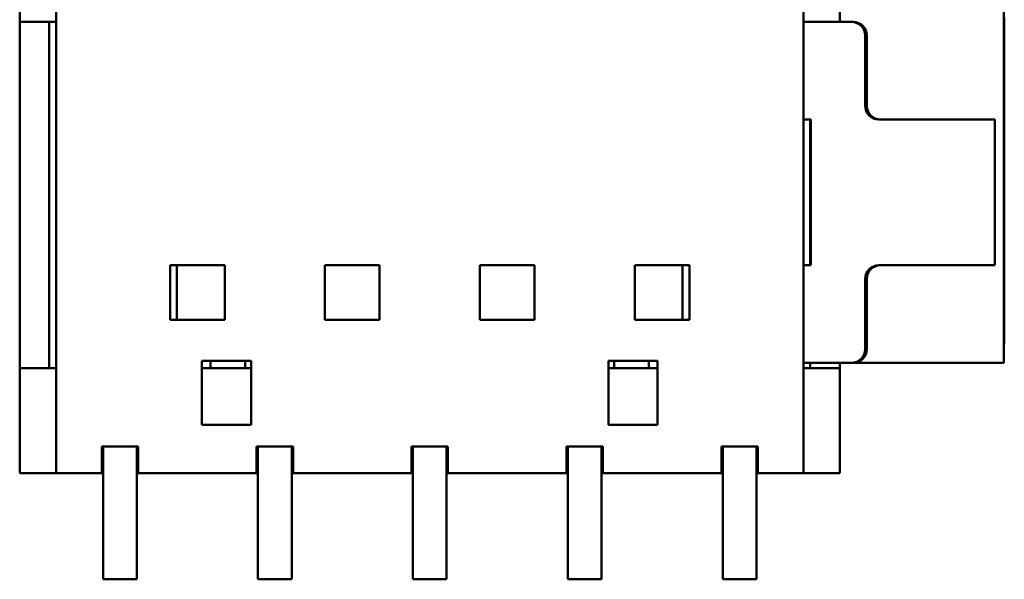
# Model space of a CAD drawing. Units: millimetres. Extents: x 13 to 546, y 6 to 425.
# Drawn here: x 106 to 160, y 97 to 128 of the extents above; entities that cross this region are included whole.
import ezdxf

# ---------------------------------------------------------------- set-up
doc = ezdxf.new("R2010")
doc.units = ezdxf.units.MM
doc.layers.add('Visible {c3}', color=7, linetype='Continuous', lineweight=50)

msp = doc.modelspace()

# ---------------------------------------------------------------- linework, layer by layer
at = {"layer": 'Visible {c3}'}
for p, q in [((107.658, 103.182), (107.658, 144.682)), ((148.658, 103.182), (148.658, 144.682)), ((150.658, 127.932), (150.658, 135.432)), ((105.658, 133.932), (105.658, 127.932)), ((159.658, 109.232), (159.658, 128.532)), ((105.658, 108.932), (105.658, 127.932)), ((105.658, 127.932), (107.658, 127.932)), ((107.283, 108.932), (107.283, 127.932)), ((148.658, 127.932), (151.297, 127.932)), ((151.393, 127.932), (151.297, 127.932)), ((152.044, 127.182), (152.044, 123.332)), ((152.14, 127.182), (152.14, 123.332)), ((159.658, 127.23), (159.683, 127.23)), ((159.658, 127.209), (159.683, 127.209)), ((159.658, 127.032), (159.683, 127.032)), ((159.658, 127.017), (159.683, 127.017)), ((159.683, 127.23), (159.683, 127.209)), ((159.683, 127.017), (159.683, 126.827)), ((159.658, 126.827), (159.683, 126.827)), ((159.658, 126.43), (159.683, 126.43)), ((159.658, 126.42), (159.683, 126.42)), ((159.683, 126.43), (159.683, 126.42)), ((159.683, 126.42), (159.683, 126.282)), ((159.658, 126.282), (159.683, 126.282)), ((159.658, 126.269), (159.683, 126.269)), ((159.658, 126.08), (159.683, 126.08)), ((159.658, 126.066), (159.683, 126.066)), ((159.658, 126.063), (159.683, 126.063)), ((159.658, 125.879), (159.683, 125.879)), ((159.683, 126.282), (159.683, 126.269)), ((159.683, 126.269), (159.683, 126.08)), ((159.683, 126.08), (159.683, 126.066)), ((159.658, 124.929), (159.683, 124.929)), ((159.658, 124.908), (159.683, 124.908)), ((159.658, 124.807), (159.683, 124.807)), ((159.683, 124.929), (159.683, 124.908)), ((159.683, 124.807), (159.683, 124.908)), ((159.683, 124.807), (159.683, 124.785)), ((159.658, 124.785), (159.683, 124.785)), ((159.658, 123.972), (159.683, 123.972)), ((159.658, 123.825), (159.683, 123.825)), ((159.683, 123.825), (159.683, 123.972)), ((159.658, 123.222), (159.683, 123.222)), ((148.658, 122.582), (149.058, 122.582)), ((149.033, 122.582), (149.033, 114.582)), ((149.058, 114.582), (149.058, 122.582)), ((157.021, 122.582), (152.79, 122.582)), ((157.021, 122.582), (159.158, 122.582)), ((159.158, 114.582), (159.158, 122.582)), ((159.658, 122.284), (159.683, 122.284)), ((159.658, 122.084), (159.683, 122.084)), ((159.658, 121.993), (159.683, 121.993)), ((159.683, 121.993), (159.683, 122.084)), ((159.658, 120.988), (159.683, 120.988)), ((159.658, 120.796), (159.683, 120.796)), ((159.658, 120.793), (159.683, 120.793)), ((159.658, 120.604), (159.683, 120.604)), ((159.683, 120.988), (159.683, 120.796)), ((159.683, 120.796), (159.683, 120.793)), ((159.683, 120.793), (159.683, 120.604)), ((159.658, 120.099), (159.683, 120.099)), ((159.683, 120.099), (159.683, 119.91)), ((159.658, 119.91), (159.683, 119.91)), ((159.658, 119.759), (159.683, 119.759)), ((159.658, 119.631), (159.683, 119.631)), ((159.683, 119.759), (159.683, 119.631)), ((159.658, 119.093), (159.683, 119.093)), ((159.658, 118.953), (159.683, 118.953)), ((159.683, 118.953), (159.683, 118.763)), ((159.658, 118.763), (159.683, 118.763)), ((159.658, 118.366), (159.683, 118.366)), ((159.658, 118.356), (159.683, 118.356)), ((159.683, 118.366), (159.683, 118.356)), ((159.658, 118.289), (159.683, 118.289)), ((159.658, 117.284), (159.683, 117.284)), ((159.658, 117.239), (159.683, 117.239)), ((159.683, 117.284), (159.683, 117.239)), ((159.658, 117.086), (159.683, 117.086)), ((159.658, 116.896), (159.683, 116.896)), ((159.658, 116.841), (159.683, 116.841)), ((159.658, 116.832), (159.683, 116.832)), ((159.658, 116.773), (159.683, 116.773)), ((159.683, 117.086), (159.683, 116.896)), ((159.683, 116.841), (159.683, 116.832)), ((159.683, 116.832), (159.683, 116.773)), ((159.683, 116.773), (159.683, 116.693)), ((159.658, 116.693), (159.683, 116.693)), ((159.658, 116.681), (159.683, 116.681)), ((159.658, 116.491), (159.683, 116.491)), ((159.658, 116.478), (159.683, 116.478)), ((159.658, 116.314), (159.683, 116.314)), ((159.658, 116.291), (159.683, 116.291)), ((159.683, 116.693), (159.683, 116.681)), ((159.683, 116.681), (159.683, 116.491)), ((159.683, 116.491), (159.683, 116.478)), ((159.683, 116.478), (159.683, 116.314)), ((159.683, 116.314), (159.683, 116.291)), ((159.658, 115.959), (159.683, 115.959)), ((159.658, 115.76), (159.683, 115.76)), ((159.683, 115.959), (159.683, 115.76)), ((159.683, 115.76), (159.683, 115.531)), ((159.658, 115.531), (159.683, 115.531)), ((159.683, 115.531), (159.683, 115.057)), ((113.908, 114.582), (113.908, 111.582)), ((116.908, 114.582), (113.908, 114.582)), ((114.283, 114.582), (114.283, 111.582)), ((116.908, 111.582), (116.908, 114.582)), ((125.408, 114.582), (122.408, 114.582)), ((122.408, 114.582), (122.408, 111.582)), ((125.408, 111.582), (125.408, 114.582)), ((130.908, 111.582), (130.908, 114.582)), ((130.908, 114.582), (133.908, 114.582)), ((133.908, 114.582), (133.908, 111.582)), ((139.408, 111.582), (139.408, 114.582)), ((139.408, 114.582), (142.408, 114.582)), ((142.033, 111.582), (142.033, 114.582)), ((142.408, 114.582), (142.408, 111.582)), ((148.658, 114.582), (149.058, 114.582)), ((152.79, 114.582), (157.021, 114.582)), ((159.158, 114.582), (157.021, 114.582)), ((159.658, 115.057), (159.683, 115.057)), ((159.658, 114.798), (159.683, 114.798)), ((159.658, 114.771), (159.683, 114.771)), ((159.683, 115.057), (159.683, 114.798)), ((152.044, 113.832), (152.044, 109.982)), ((152.14, 113.832), (152.14, 109.982)), ((159.658, 113.821), (159.683, 113.821)), ((159.658, 113.81), (159.683, 113.81)), ((159.683, 113.821), (159.683, 113.81)), ((159.658, 113.131), (159.683, 113.131)), ((159.658, 113.117), (159.683, 113.117)), ((159.658, 112.995), (159.683, 112.995)), ((159.683, 112.995), (159.683, 112.37)), ((159.658, 112.37), (159.683, 112.37)), ((159.658, 112.32), (159.683, 112.32)), ((159.658, 112.224), (159.683, 112.224)), ((159.658, 112.091), (159.683, 112.091)), ((159.658, 111.938), (159.683, 111.938)), ((159.683, 112.37), (159.683, 112.32)), ((159.683, 112.32), (159.683, 112.224)), ((159.683, 112.224), (159.683, 112.091)), ((159.683, 112.091), (159.683, 111.938)), ((159.683, 111.938), (159.683, 111.622)), ((113.908, 111.582), (116.908, 111.582)), ((122.408, 111.582), (125.408, 111.582)), ((133.908, 111.582), (130.908, 111.582)), ((142.408, 111.582), (139.408, 111.582)), ((159.658, 111.622), (159.683, 111.622)), ((159.658, 111.45), (159.683, 111.45)), ((159.683, 111.622), (159.683, 111.45)), ((159.683, 111.45), (159.683, 111.17)), ((159.658, 111.17), (159.683, 111.17)), ((159.658, 111.096), (159.683, 111.096)), ((159.658, 110.941), (159.683, 110.941)), ((159.683, 111.17), (159.683, 111.096)), ((159.683, 110.941), (159.683, 110.654)), ((159.658, 110.366), (159.683, 110.366)), ((159.658, 110.263), (159.683, 110.263)), ((115.658, 109.332), (115.658, 105.832)), ((118.358, 109.332), (115.658, 109.332)), ((116.133, 108.932), (116.133, 109.332)), ((118.033, 108.932), (118.033, 109.332)), ((118.358, 105.832), (118.358, 109.332)), ((137.958, 105.832), (137.958, 109.332)), ((137.958, 109.332), (140.658, 109.332)), ((138.283, 108.932), (138.283, 109.332)), ((140.183, 108.932), (140.183, 109.332)), ((140.658, 109.332), (140.658, 105.832)), ((148.658, 109.232), (151.297, 109.232)), ((149.033, 109.232), (149.033, 108.932)), ((150.658, 109.232), (150.658, 108.932)), ((151.297, 109.232), (151.393, 109.232)), ((159.658, 109.232), (151.393, 109.232)), ((105.658, 108.932), (105.658, 103.182)), ((107.658, 108.932), (105.658, 108.932)), ((118.358, 108.932), (115.658, 108.932)), ((140.658, 108.932), (137.958, 108.932)), ((150.658, 108.932), (148.658, 108.932)), ((150.658, 103.182), (150.658, 108.932)), ((115.658, 105.832), (118.358, 105.832)), ((140.658, 105.832), (137.958, 105.832)), ((110.158, 104.632), (110.158, 103.182)), ((112.158, 104.632), (110.158, 104.632)), ((110.233, 104.432), (110.158, 104.432)), ((110.233, 97.352), (110.233, 104.632)), ((112.083, 97.352), (112.083, 104.632)), ((112.158, 104.432), (112.083, 104.432)), ((112.158, 103.182), (112.158, 104.632)), ((118.658, 104.632), (118.658, 103.182)), ((120.658, 104.632), (118.658, 104.632)), ((118.733, 104.432), (118.658, 104.432)), ((118.733, 97.352), (118.733, 104.632)), ((120.583, 97.352), (120.583, 104.632)), ((120.658, 104.432), (120.583, 104.432)), ((120.658, 103.182), (120.658, 104.632)), ((127.158, 104.632), (127.158, 103.182)), ((129.158, 104.632), (127.158, 104.632)), ((127.158, 104.432), (127.233, 104.432)), ((127.233, 97.352), (127.233, 104.632)), ((129.083, 97.352), (129.083, 104.632)), ((129.083, 104.432), (129.158, 104.432)), ((129.158, 104.632), (129.158, 103.182)), ((135.658, 104.632), (137.658, 104.632)), ((135.658, 103.182), (135.658, 104.632)), ((135.658, 104.432), (135.733, 104.432)), ((135.733, 97.352), (135.733, 104.632)), ((137.583, 97.352), (137.583, 104.632)), ((137.583, 104.432), (137.658, 104.432)), ((137.658, 104.632), (137.658, 103.182)), ((144.158, 104.632), (146.158, 104.632)), ((144.158, 103.182), (144.158, 104.632)), ((144.158, 104.432), (144.233, 104.432)), ((144.233, 97.352), (144.233, 104.632)), ((146.083, 97.352), (146.083, 104.632)), ((146.083, 104.432), (146.158, 104.432)), ((146.158, 104.632), (146.158, 103.182)), ((105.658, 103.182), (107.658, 103.182)), ((110.158, 103.182), (107.658, 103.182)), ((110.158, 103.182), (110.233, 103.182)), ((112.083, 103.182), (112.158, 103.182)), ((118.658, 103.182), (112.158, 103.182)), ((118.658, 103.182), (118.733, 103.182)), ((120.583, 103.182), (120.658, 103.182)), ((127.158, 103.182), (120.658, 103.182)), ((127.158, 103.182), (127.233, 103.182)), ((129.083, 103.182), (129.158, 103.182)), ((129.158, 103.182), (135.658, 103.182)), ((135.733, 103.182), (135.658, 103.182)), ((137.658, 103.182), (137.583, 103.182)), ((137.658, 103.182), (144.158, 103.182)), ((144.233, 103.182), (144.158, 103.182)), ((146.158, 103.182), (146.083, 103.182)), ((146.158, 103.182), (148.658, 103.182)), ((148.658, 103.182), (150.658, 103.182)), ((112.083, 97.352), (110.233, 97.352)), ((120.583, 97.352), (118.733, 97.352)), ((129.083, 97.352), (127.233, 97.352)), ((137.583, 97.352), (135.733, 97.352)), ((146.083, 97.352), (144.233, 97.352))]:
    msp.add_line(p, q, dxfattribs=at)
for centre, major_axis, start_param, end_param in [((151.297, 127.182), (0, 0.75), 4.712389, 6.283185), ((151.393, 127.182), (0, 0.75), 4.712389, 6.283185), ((152.79, 123.332), (0, -0.75), 4.712389, 6.283185), ((152.886, 123.332), (0, -0.75), 4.712389, 6.283185), ((152.79, 113.832), (0, 0.75), 0, 1.570796), ((152.886, 113.832), (0, 0.75), 0, 1.570796), ((151.297, 109.982), (0, -0.75), 0, 1.570796), ((151.393, 109.982), (0, -0.75), 0, 1.570796)]:
    msp.add_ellipse(centre, major_axis=major_axis, ratio=0.995396, start_param=start_param, end_param=end_param, dxfattribs=at)
for points, knots in [([(159.683, 128.18), (159.683, 128.179), (159.683, 128.176), (159.683, 128.158), (159.683, 128.145), (159.683, 128.102), (159.683, 128.068), (159.683, 127.978), (159.683, 127.926), (159.683, 127.787), (159.683, 127.7), (159.683, 127.614)], [-0.09279361, -0.09279361, -0.09279361, -0.09279361, -0.07712814, -0.07712814, -0.06317677, -0.06317677, -0.04474615, -0.04474615, -0.02579838, -0.02579838, 0, 0, 0, 0]), ([(159.683, 127.614), (159.683, 127.578), (159.683, 127.536), (159.683, 127.467), (159.683, 127.434), (159.683, 127.401)], [-0.02108418, -0.02108418, -0.02108418, -0.02108418, -0.01024555, -0.01024555, 0, 0, 0, 0]), ([(159.683, 127.401), (159.683, 127.372), (159.683, 127.341), (159.683, 127.298), (159.683, 127.262), (159.683, 127.23)], [-0.03128903, -0.03128903, -0.03128903, -0.03128903, -0.01039174, -0.01039174, 0, 0, 0, 0]), ([(159.683, 127.209), (159.683, 127.201), (159.683, 127.193), (159.683, 127.148), (159.683, 127.116), (159.683, 127.046), (159.683, 127.037), (159.683, 127.032)], [-0.08206096, -0.08206096, -0.08206096, -0.08206096, -0.07637816, -0.07637816, -0.04912315, -0.04912315, 0, 0, 0, 0]), ([(159.683, 126.827), (159.683, 126.781), (159.683, 126.728), (159.683, 126.624), (159.683, 126.579), (159.683, 126.532)], [-0.03351842, -0.03351842, -0.03351842, -0.03351842, -0.01405863, -0.01405863, 0, 0, 0, 0]), ([(159.683, 126.532), (159.683, 126.514), (159.683, 126.494), (159.683, 126.469), (159.683, 126.451), (159.683, 126.43)], [-0.02509871, -0.02509871, -0.02509871, -0.02509871, -0.00667965, -0.00667965, 0, 0, 0, 0]), ([(159.683, 125.879), (159.683, 125.878), (159.683, 125.875), (159.683, 125.857), (159.683, 125.844), (159.683, 125.801), (159.683, 125.767), (159.683, 125.677), (159.683, 125.625), (159.683, 125.486), (159.683, 125.399), (159.683, 125.313)], [-0.09279361, -0.09279361, -0.09279361, -0.09279361, -0.07712814, -0.07712814, -0.06317677, -0.06317677, -0.04474615, -0.04474615, -0.02579838, -0.02579838, 0, 0, 0, 0]), ([(159.683, 125.313), (159.683, 125.277), (159.683, 125.235), (159.683, 125.166), (159.683, 125.133), (159.683, 125.1)], [-0.02108418, -0.02108418, -0.02108418, -0.02108418, -0.01024555, -0.01024555, 0, 0, 0, 0]), ([(159.683, 125.1), (159.683, 125.071), (159.683, 125.04), (159.683, 124.997), (159.683, 124.961), (159.683, 124.929)], [-0.03128903, -0.03128903, -0.03128903, -0.03128903, -0.01039174, -0.01039174, 0, 0, 0, 0]), ([(159.683, 124.785), (159.683, 124.735), (159.683, 124.677), (159.683, 124.595), (159.683, 124.522), (159.683, 124.412)], [-0.09677409, -0.09677409, -0.09677409, -0.09677409, -0.03310677, -0.03310677, 0, 0, 0, 0]), ([(159.683, 124.412), (159.683, 124.345), (159.683, 124.277), (159.683, 124.194), (159.683, 124.141), (159.683, 124.085)], [-0.06838713, -0.06838713, -0.06838713, -0.06838713, -0.02184565, -0.02184565, 0, 0, 0, 0]), ([(159.683, 124.085), (159.683, 124.066), (159.683, 124.049), (159.683, 124.016), (159.683, 124.005), (159.683, 123.98), (159.683, 123.975), (159.683, 123.972)], [-0.02433788, -0.02433788, -0.02433788, -0.02433788, -0.01939364, -0.01939364, -0.01358487, -0.01358487, 0, 0, 0, 0]), ([(159.683, 123.825), (159.683, 123.823), (159.683, 123.819), (159.683, 123.789), (159.683, 123.768), (159.683, 123.707), (159.683, 123.677), (159.683, 123.61), (159.683, 123.57), (159.683, 123.468), (159.683, 123.406), (159.683, 123.345)], [-0.0876806, -0.0876806, -0.0876806, -0.0876806, -0.06458881, -0.06458881, -0.04669586, -0.04669586, -0.03311964, -0.03311964, -0.01843432, -0.01843432, 0, 0, 0, 0]), ([(159.683, 123.345), (159.683, 123.307), (159.683, 123.268), (159.683, 123.228), (159.683, 123.225), (159.683, 123.222)], [-0.13457681, -0.13457681, -0.13457681, -0.13457681, -0.11650506, -0.11650506, -0.1150298, -0.1150298, -0.1150298, -0.1150298]), ([(159.683, 123.222), (159.683, 123.211), (159.683, 123.195), (159.683, 123.125), (159.683, 123.085), (159.683, 123.034)], [-0.05564892, -0.05564892, -0.05564892, -0.05564892, -0.02293362, -0.02293362, 0, 0, 0, 0]), ([(159.683, 123.034), (159.683, 123.004), (159.683, 122.971), (159.683, 122.899), (159.683, 122.861), (159.683, 122.757), (159.683, 122.669), (159.683, 122.551)], [-0.08158892, -0.08158892, -0.08158892, -0.08158892, -0.0585439, -0.0585439, -0.03554338, -0.03554338, 0, 0, 0, 0]), ([(159.683, 122.551), (159.683, 122.5), (159.683, 122.448), (159.683, 122.364), (159.683, 122.323), (159.683, 122.284)], [-0.02568333, -0.02568333, -0.02568333, -0.02568333, -0.01259087, -0.01259087, 0, 0, 0, 0]), ([(159.683, 122.284), (159.683, 122.248), (159.683, 122.211), (159.683, 122.147), (159.683, 122.116), (159.683, 122.084)], [-0.02143484, -0.02143484, -0.02143484, -0.02143484, -0.01035814, -0.01035814, 0, 0, 0, 0]), ([(159.683, 121.993), (159.683, 121.991), (159.683, 121.989), (159.683, 121.968), (159.683, 121.954), (159.683, 121.902), (159.683, 121.863), (159.683, 121.79), (159.683, 121.743), (159.683, 121.627), (159.683, 121.558), (159.683, 121.49)], [-0.07183821, -0.07183821, -0.07183821, -0.07183821, -0.06117158, -0.06117158, -0.05167416, -0.05167416, -0.03774385, -0.03774385, -0.02060549, -0.02060549, 0, 0, 0, 0]), ([(159.683, 121.49), (159.683, 121.452), (159.683, 121.415), (159.683, 121.343), (159.683, 121.31), (159.683, 121.224), (159.683, 121.177), (159.683, 121.102), (159.683, 121.063), (159.683, 121), (159.683, 120.992), (159.683, 120.988)], [-0.1201314, -0.1201314, -0.1201314, -0.1201314, -0.1012288, -0.1012288, -0.0836154, -0.0836154, -0.0538544, -0.0538544, -0.0289502, -0.0289502, 0, 0, 0, 0]), ([(159.683, 120.604), (159.683, 120.542), (159.683, 120.475), (159.683, 120.383), (159.683, 120.348), (159.683, 120.312)], [-0.02952741, -0.02952741, -0.02952741, -0.02952741, -0.01082099, -0.01082099, 0, 0, 0, 0]), ([(159.683, 120.312), (159.683, 120.283), (159.683, 120.252), (159.683, 120.212), (159.683, 120.193), (159.683, 120.158), (159.683, 120.145), (159.683, 120.136)], [-0.02983626, -0.02983626, -0.02983626, -0.02983626, -0.01346586, -0.01346586, -0.0060907, -0.0060907, 0, 0, 0, 0]), ([(159.683, 120.136), (159.683, 120.119), (159.683, 120.111), (159.683, 120.101), (159.683, 120.1), (159.683, 120.099)], [-0.02614238, -0.02614238, -0.02614238, -0.02614238, -0.01448353, -0.01448353, 0, 0, 0, 0]), ([(159.683, 119.91), (159.683, 119.89), (159.683, 119.871), (159.683, 119.829), (159.683, 119.796), (159.683, 119.759)], [-0.03684377, -0.03684377, -0.03684377, -0.03684377, -0.02625639, -0.02625639, -0.01377157, -0.01377157, -0.01377157, -0.01377157]), ([(159.683, 119.631), (159.683, 119.628), (159.683, 119.623), (159.683, 119.579), (159.683, 119.556), (159.683, 119.514), (159.683, 119.483), (159.683, 119.402), (159.683, 119.352), (159.683, 119.303)], [-0.04029693, -0.04029693, -0.04029693, -0.04029693, -0.03231371, -0.03231371, -0.02602314, -0.02602314, -0.01484739, -0.01484739, 0, 0, 0, 0]), ([(159.683, 119.303), (159.683, 119.269), (159.683, 119.234), (159.683, 119.177), (159.683, 119.14), (159.683, 119.093)], [-0.03557421, -0.03557421, -0.03557421, -0.03557421, -0.01463604, -0.01463604, 0, 0, 0, 0]), ([(159.683, 119.093), (159.683, 119.061), (159.683, 119.03), (159.683, 118.99), (159.683, 118.973), (159.683, 118.953)], [-0.05349804, -0.05349804, -0.05349804, -0.05349804, -0.02766888, -0.02766888, -0.01699296, -0.01699296, -0.01699296, -0.01699296]), ([(159.683, 118.763), (159.683, 118.717), (159.683, 118.664), (159.683, 118.56), (159.683, 118.515), (159.683, 118.468)], [-0.03351842, -0.03351842, -0.03351842, -0.03351842, -0.01405863, -0.01405863, 0, 0, 0, 0]), ([(159.683, 118.468), (159.683, 118.45), (159.683, 118.43), (159.683, 118.405), (159.683, 118.387), (159.683, 118.366)], [-0.02509871, -0.02509871, -0.02509871, -0.02509871, -0.00667965, -0.00667965, 0, 0, 0, 0]), ([(159.683, 118.289), (159.683, 118.287), (159.683, 118.285), (159.683, 118.265), (159.683, 118.25), (159.683, 118.198), (159.683, 118.16), (159.683, 118.086), (159.683, 118.039), (159.683, 117.923), (159.683, 117.855), (159.683, 117.786)], [-0.07183821, -0.07183821, -0.07183821, -0.07183821, -0.06117158, -0.06117158, -0.05167416, -0.05167416, -0.03774385, -0.03774385, -0.02060549, -0.02060549, 0, 0, 0, 0]), ([(159.683, 117.786), (159.683, 117.748), (159.683, 117.711), (159.683, 117.64), (159.683, 117.606), (159.683, 117.52), (159.683, 117.473), (159.683, 117.398), (159.683, 117.359), (159.683, 117.296), (159.683, 117.289), (159.683, 117.284)], [-0.1201314, -0.1201314, -0.1201314, -0.1201314, -0.1012288, -0.1012288, -0.0836154, -0.0836154, -0.0538544, -0.0538544, -0.0289502, -0.0289502, 0, 0, 0, 0]), ([(159.683, 116.896), (159.683, 116.893), (159.683, 116.89), (159.683, 116.88), (159.683, 116.863), (159.683, 116.841)], [-0.009704422, -0.009704422, -0.009704422, -0.009704422, -0.00667965, -0.00667965, 0, 0, 0, 0]), ([(159.683, 116.291), (159.683, 116.289), (159.683, 116.287), (159.683, 116.269), (159.683, 116.256), (159.683, 116.212), (159.683, 116.178), (159.683, 116.089), (159.683, 116.036), (159.683, 115.971), (159.683, 115.965), (159.683, 115.959)], [-0.09279361, -0.09279361, -0.09279361, -0.09279361, -0.07712814, -0.07712814, -0.06317677, -0.06317677, -0.04474615, -0.04474615, -0.02579838, -0.02579838, -0.02380556, -0.02380556, -0.02380556, -0.02380556]), ([(159.683, 114.771), (159.683, 114.77), (159.683, 114.767), (159.683, 114.749), (159.683, 114.737), (159.683, 114.693), (159.683, 114.659), (159.683, 114.57), (159.683, 114.517), (159.683, 114.378), (159.683, 114.291), (159.683, 114.205)], [-0.09279361, -0.09279361, -0.09279361, -0.09279361, -0.07712814, -0.07712814, -0.06317677, -0.06317677, -0.04474615, -0.04474615, -0.02579838, -0.02579838, 0, 0, 0, 0]), ([(159.683, 114.205), (159.683, 114.169), (159.683, 114.127), (159.683, 114.058), (159.683, 114.025), (159.683, 113.992)], [-0.02108418, -0.02108418, -0.02108418, -0.02108418, -0.01024555, -0.01024555, 0, 0, 0, 0]), ([(159.683, 113.992), (159.683, 113.963), (159.683, 113.932), (159.683, 113.889), (159.683, 113.853), (159.683, 113.821)], [-0.03128903, -0.03128903, -0.03128903, -0.03128903, -0.01039174, -0.01039174, 0, 0, 0, 0]), ([(159.683, 113.81), (159.683, 113.764), (159.683, 113.716), (159.683, 113.645), (159.683, 113.588), (159.683, 113.482)], [-0.1041333, -0.1041333, -0.1041333, -0.1041333, -0.0318265, -0.0318265, 0, 0, 0, 0]), ([(159.683, 113.482), (159.683, 113.428), (159.683, 113.375), (159.683, 113.31), (159.683, 113.267), (159.683, 113.221)], [-0.05932867, -0.05932867, -0.05932867, -0.05932867, -0.01844592, -0.01844592, 0, 0, 0, 0]), ([(159.683, 113.221), (159.683, 113.206), (159.683, 113.193), (159.683, 113.17), (159.683, 113.161), (159.683, 113.138), (159.683, 113.134), (159.683, 113.131)], [-0.02400014, -0.02400014, -0.02400014, -0.02400014, -0.01788665, -0.01788665, -0.0116039, -0.0116039, 0, 0, 0, 0]), ([(159.683, 113.117), (159.683, 113.085), (159.683, 113.048), (159.683, 113.003), (159.683, 112.999), (159.683, 112.995)], [-0.0430518, -0.0430518, -0.0430518, -0.0430518, -0.01763905, -0.01763905, -0.01538675, -0.01538675, -0.01538675, -0.01538675]), ([(159.683, 110.654), (159.683, 110.596), (159.683, 110.536), (159.683, 110.455), (159.683, 110.413), (159.683, 110.366)], [-0.04437895, -0.04437895, -0.04437895, -0.04437895, -0.01765431, -0.01765431, 0, 0, 0, 0]), ([(159.683, 110.366), (159.683, 110.348), (159.683, 110.333), (159.683, 110.306), (159.683, 110.293), (159.683, 110.269), (159.683, 110.265), (159.683, 110.263)], [-0.02835004, -0.02835004, -0.02835004, -0.02835004, -0.01965476, -0.01965476, -0.01185655, -0.01185655, 0, 0, 0, 0])]:
    msp.add_open_spline(points, degree=3, knots=knots, dxfattribs=at)
for points in [[(159.683, 127.031), (159.683, 127.026), (159.683, 127.022), (159.683, 127.017)], [(159.683, 126.066), (159.683, 126.065), (159.683, 126.064), (159.683, 126.063)], [(159.683, 126.063), (159.683, 126.006), (159.683, 125.941), (159.683, 125.879)], [(159.683, 118.356), (159.683, 118.335), (159.683, 118.313), (159.683, 118.289)], [(159.683, 117.239), (159.683, 117.194), (159.683, 117.143), (159.683, 117.086)], [(159.683, 114.798), (159.683, 114.789), (159.683, 114.78), (159.683, 114.771)], [(159.683, 113.131), (159.683, 113.126), (159.683, 113.122), (159.683, 113.117)], [(159.683, 111.096), (159.683, 111.048), (159.683, 110.992), (159.683, 110.941)]]:
    msp.add_open_spline(points, degree=3, dxfattribs=at)

doc.saveas('drawing.dxf')
